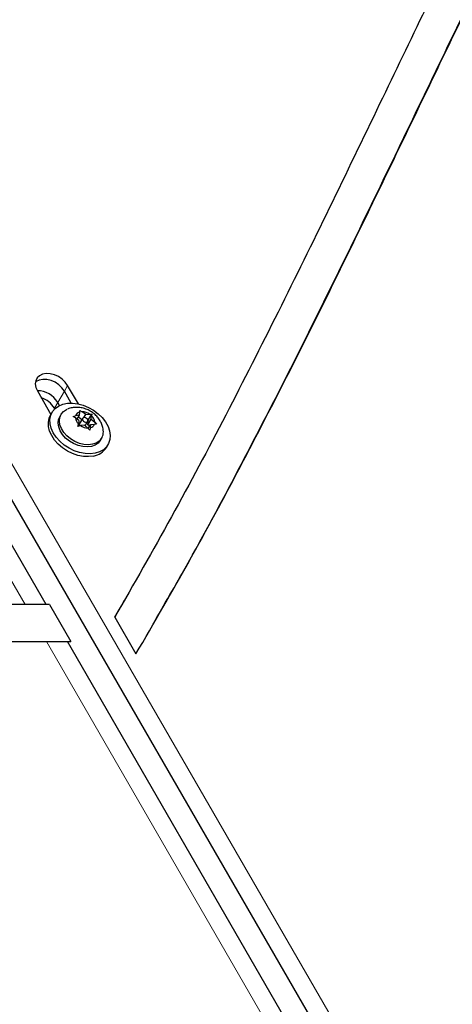
# Model space of a CAD drawing. Extents: x -56 to 429, y -9 to 381.
# Drawn here: x 275 to 280, y 141 to 154 of the extents above; entities that cross this region are included whole.
import ezdxf

# ---------------------------------------------------------------- set-up
doc = ezdxf.new("R2010")
doc.units = 0
doc.header["$LTSCALE"] = 0.125
doc.header["$MEASUREMENT"] = 0
doc.layers.add('CONTOUR', color=7, linetype='CONTINUOUS')

msp = doc.modelspace()

# ---------------------------------------------------------------- linework, layer by layer
at = {"layer": 'CONTOUR', "lineweight": 18}
for p, q in [((263.56515, 167.01456), (280.30079, 138.02667)), ((274.63737, 146.24052), (272.6374, 149.70446)), ((275.16992, 149.13381), (275.21453, 149.21107)), ((275.0807, 148.97927), (275.16992, 149.13381)), ((275.03609, 148.90201), (275.0807, 148.97927)), ((278.76699, 139.08804), (274.92612, 145.74041))]:
    msp.add_line(p, q, dxfattribs=at)
at = {"layer": 'CONTOUR', "lineweight": 25}
for p, q in [((263.34277, 166.90482), (280.07841, 137.91693)), ((274.92303, 146.24067), (272.84363, 149.84218)), ((275.3592, 148.9605), (275.21453, 149.21107)), ((274.80399, 149.13606), (274.98787, 148.81757)), ((275.26395, 148.97095), (275.16992, 149.13381)), ((275.04116, 148.89323), (275.03609, 148.90201)), ((275.10473, 148.93766), (275.0807, 148.97927)), ((275.00437, 148.8461), (274.98221, 148.80777)), ((275.12394, 148.81565), (275.10717, 148.78666)), ((275.28709, 148.78995), (275.32214, 148.79904)), ((275.31893, 148.77172), (275.28709, 148.78995)), ((275.36593, 148.73317), (275.31893, 148.77172)), ((275.37439, 148.80515), (275.32214, 148.79904)), ((275.34344, 148.75162), (275.37439, 148.80515)), ((275.4058, 148.74436), (275.36065, 148.78139)), ((275.37439, 148.80515), (275.37963, 148.8498)), ((275.37963, 148.8498), (275.37975, 148.87177)), ((275.37975, 148.87177), (275.4116, 148.85354)), ((275.4586, 148.81499), (275.4116, 148.85354)), ((275.43457, 148.77343), (275.4586, 148.81499)), ((275.4586, 148.81499), (275.51084, 148.8211)), ((275.49812, 148.74755), (275.53971, 148.81948)), ((275.51084, 148.8211), (275.53971, 148.81948)), ((275.53435, 148.75286), (275.5396, 148.79751)), ((275.53971, 148.81948), (275.5396, 148.79751)), ((275.35439, 148.65584), (275.36069, 148.68851)), ((275.38944, 148.66493), (275.35439, 148.65584)), ((275.36593, 148.73317), (275.36069, 148.68851)), ((275.41633, 148.76257), (275.37164, 148.68529)), ((275.44169, 148.67103), (275.38944, 148.66493)), ((275.44169, 148.67103), (275.48869, 148.63249)), ((275.4498, 148.66438), (275.48396, 148.72346)), ((275.49812, 148.74755), (275.48376, 148.74587)), ((275.51435, 148.60355), (275.48869, 148.63249)), ((275.48966, 148.67558), (275.53435, 148.75286)), ((275.48966, 148.67558), (275.49812, 148.74755)), ((275.51216, 148.65712), (275.48966, 148.67558)), ((275.49427, 148.62619), (275.5259, 148.68088)), ((275.52065, 148.63622), (275.51435, 148.60355)), ((275.5259, 148.68088), (275.52065, 148.63622)), ((275.5259, 148.68088), (275.57814, 148.68699)), ((275.53435, 148.75286), (275.58135, 148.71431)), ((275.60701, 148.68537), (275.57814, 148.68699)), ((275.58135, 148.71431), (275.60701, 148.68537)), ((275.65905, 148.46753), (275.67581, 148.49652)), ((275.73968, 148.36975), (275.76184, 148.40808)), ((274.96764, 146.24067), (274.92303, 146.24067)), ((274.96764, 146.24067), (274.93681, 146.2407)), ((274.96764, 146.24067), (275.25631, 145.74069)), ((275.94172, 146.22326), (275.98633, 146.30053)), ((275.93893, 146.22486), (275.84941, 146.06637)), ((275.93893, 146.22486), (275.8511, 146.06937)), ((275.8521, 146.06943), (276.13943, 145.57174)), ((279.0607, 139.07423), (275.2117, 145.74069)), ((275.2117, 145.74069), (275.25631, 145.74069))]:
    msp.add_line(p, q, dxfattribs=at)
at = {"layer": 'CONTOUR', "lineweight": 25, "flags": 128}
for points in [[(275.21453, 149.21107), (275.18191, 149.25615), (275.13926, 149.29642), (275.08905, 149.32956), (275.03421, 149.35363), (274.97791, 149.36724), (274.92344, 149.36959), (274.87396, 149.36055), (274.83233, 149.34064), (274.80099, 149.31102), (274.78176, 149.27342), (274.77575, 149.23001), (274.7833, 149.18332), (274.80399, 149.13606)], [(275.16992, 149.13381), (275.1373, 149.17888), (275.09465, 149.21916), (275.04444, 149.2523), (274.9896, 149.27637), (274.9333, 149.28997), (274.87883, 149.29232), (274.82935, 149.28328), (274.78772, 149.26337), (274.77759, 149.25581)], [(275.16992, 149.13381), (275.1373, 149.17888), (275.09465, 149.21916), (275.04444, 149.2523), (274.9896, 149.27637), (274.9333, 149.28997), (274.87883, 149.29232), (274.82935, 149.28328), (274.78772, 149.26337), (274.77759, 149.25581)], [(275.5871, 148.29128), (275.52061, 148.28346), (275.4497, 148.28669), (275.37665, 148.30086), (275.3038, 148.32551), (275.23351, 148.35986), (275.16803, 148.4028), (275.10945, 148.45294), (275.05968, 148.50869), (275.02029, 148.56824), (274.99257, 148.62968), (274.97741, 148.69103), (274.97528, 148.75033), (274.98626, 148.80568), (275.00999, 148.85528), (275.04572, 148.89754), (275.09229, 148.93112), (275.14821, 148.95492), (275.21168, 148.96819), (275.28065, 148.97049), (275.35293, 148.96176), (275.42617, 148.94227), (275.49802, 148.91265), (275.56619, 148.87385), (275.62847, 148.82712), (275.68286, 148.77396), (275.72762, 148.71608), (275.76131, 148.65534), (275.78284, 148.5937), (275.79152, 148.53312), (275.78708, 148.47557), (275.76965, 148.42289), (275.7398, 148.37677), (275.69849, 148.33869), (275.64703, 148.30989), (275.5871, 148.29128)], [(275.56493, 148.25295), (275.49844, 148.24513), (275.42753, 148.24836), (275.35448, 148.26253), (275.28164, 148.28718), (275.21135, 148.32153), (275.14586, 148.36447), (275.08729, 148.41461), (275.03751, 148.47036), (274.99813, 148.5299), (274.97041, 148.59134), (274.95524, 148.6527), (274.95311, 148.712), (274.96409, 148.76735), (274.98221, 148.80777)], [(275.62627, 148.42765), (275.58525, 148.40049), (275.5354, 148.38322), (275.47889, 148.37662), (275.4182, 148.38096), (275.35597, 148.39606), (275.29493, 148.42125), (275.23774, 148.45545), (275.18691, 148.49714), (275.14465, 148.54451), (275.11281, 148.5955), (275.09279, 148.64786), (275.08545, 148.69931), (275.09113, 148.74761), (275.10717, 148.78666)], [(275.64304, 148.45665), (275.60202, 148.42948), (275.55217, 148.41222), (275.49566, 148.40561), (275.43497, 148.40995), (275.37274, 148.42505), (275.3117, 148.45025), (275.25451, 148.48444), (275.20368, 148.52613), (275.16142, 148.57351), (275.12958, 148.62449), (275.10956, 148.67685), (275.10222, 148.72831), (275.10789, 148.77661), (275.12633, 148.81964), (275.15672, 148.85553), (275.19773, 148.88269), (275.20951, 148.888)], [(275.42034, 148.76745), (275.41456, 148.75848), (275.41419, 148.74715), (275.4193, 148.7352), (275.4291, 148.72443), (275.4421, 148.71649), (275.45633, 148.71259), (275.46962, 148.71332), (275.47994, 148.71857), (275.48573, 148.72754), (275.48609, 148.73887), (275.48099, 148.75083), (275.47119, 148.76159), (275.45818, 148.76953), (275.44395, 148.77343), (275.43067, 148.7727), (275.42034, 148.76745)], [(275.65905, 148.46753), (275.65666, 148.46354), (275.62627, 148.42765)]]:
    msp.add_lwpolyline(points, dxfattribs=at)
at = {"layer": 'CONTOUR', "lineweight": 25}
for centre, radius, start, end in [((274.79862, 148.80861), 0.32969, 31.174123, 89.286206), ((274.75136, 148.72715), 0.33414, 31.554868, 71.556351), ((275.45027, 148.78554), 0.13206, 186.010068, 227.287077), ((275.3952, 148.77423), 0.07716, 101.642222, 161.246199), ((275.40631, 148.66935), 0.18426, 55.439406, 88.356977), ((275.45002, 148.70048), 0.13206, 6.010068, 47.287077), ((275.39351, 148.67412), 0.02456, 152.945238, 213.024996), ((275.49397, 148.81667), 0.18426, 235.439406, 268.356977), ((275.50508, 148.71179), 0.07716, 281.642222, 341.246199), ((275.53079, 148.58038), 0.16706, 312.21362, 8.040319), ((275.52384, 148.50354), 0.25394, 279.311932, 328.206945)]:
    msp.add_arc(centre, radius, start, end, dxfattribs=at)
for points, knots in [([(284.09898, 161.84329), (283.84894, 161.43929), (283.34891, 160.63139), (282.64561, 159.39216), (281.96905, 158.138), (281.31685, 156.87021), (280.68187, 155.59295), (280.05822, 154.30963), (279.41915, 152.981), (278.75839, 151.61077), (278.06791, 150.20359), (277.35927, 148.8076), (276.62816, 147.42529), (276.11072, 146.52126), (275.8521, 146.06943)], [0, 0, 0, 0, 0.08007467, 0.16012717, 0.24018153, 0.32024789, 0.40032537, 0.4804049, 0.56047209, 0.64851172, 0.73649477, 0.82440535, 0.91223765, 1, 1, 1, 1]), ([(276.13943, 145.57174), (276.38276, 145.99087), (276.86936, 146.82907), (277.55804, 148.10977), (278.22456, 149.40243), (278.87203, 150.70525), (279.50786, 152.01393), (280.13829, 153.32484), (280.75232, 154.59786), (281.35567, 155.82972), (281.95265, 157.01792), (282.56575, 158.19598), (283.20083, 159.36048), (283.85955, 160.5105), (284.326, 161.26075), (284.55916, 161.63578)], [0, 0, 0, 0, 0.08017749, 0.16034009, 0.24049792, 0.32065028, 0.40078788, 0.48089578, 0.56095648, 0.63428961, 0.70755874, 0.7807584, 0.85388989, 0.92696337, 1, 1, 1, 1]), ([(276.37058, 145.9756), (276.52283, 146.23863), (276.91989, 146.9246), (277.52455, 148.05467), (278.19689, 149.35825), (278.84925, 150.67251), (279.49019, 151.99247), (280.12588, 153.31457), (280.74535, 154.59827), (281.35459, 155.84014), (281.95733, 157.03801), (282.57883, 158.22419), (283.09699, 159.18093), (283.42056, 159.73492), (283.5193, 159.90398)], [0, 0, 0, 0, 0.05826418, 0.15194972, 0.24562974, 0.33930311, 0.43295858, 0.52657819, 0.62014112, 0.70584036, 0.79146349, 0.87700453, 0.96246584, 1, 1, 1, 1]), ([(276.37058, 145.9756), (276.52283, 146.23863), (276.91989, 146.9246), (277.52455, 148.05467), (278.19689, 149.35825), (278.84925, 150.67251), (279.49019, 151.99247), (280.12588, 153.31457), (280.74535, 154.59827), (281.35459, 155.84014), (281.95733, 157.03801), (282.57883, 158.22419), (283.09699, 159.18093), (283.42056, 159.73492), (283.5193, 159.90398)], [0, 0, 0, 0, 0.05826418, 0.15194972, 0.24562974, 0.33930311, 0.43295858, 0.52657819, 0.62014112, 0.70584036, 0.79146349, 0.87700453, 0.96246584, 1, 1, 1, 1]), ([(275.69568, 148.60388), (275.69561, 148.60592), (275.69489, 148.62701), (275.68354, 148.6664), (275.66152, 148.72017), (275.62873, 148.77035), (275.58686, 148.81588), (275.53596, 148.85519), (275.47699, 148.8864), (275.41408, 148.90638), (275.35055, 148.91477), (275.28992, 148.91136), (275.24287, 148.90211), (275.21821, 148.89058), (275.21148, 148.88744)], [0, 0, 0, 0, 0.00953426, 0.09866229, 0.18869385, 0.28082698, 0.37598378, 0.47458823, 0.57671925, 0.68252774, 0.77863668, 0.87290364, 0.96532537, 1, 1, 1, 1]), ([(274.63737, 146.24052), (274.08144, 146.24078), (273.08871, 146.24125), (272.09599, 146.24696), (271.65919, 146.24947)], [0, 0, 0, 0, 0.560005826, 1, 1, 1, 1]), ([(274.92303, 146.24067), (274.89037, 146.24065), (274.81803, 146.24062), (274.71766, 146.24056), (274.66272, 146.24053), (274.63737, 146.24052)], [0, 0, 0, 0, 0.3072004, 0.68046045, 1, 1, 1, 1]), ([(271.57759, 145.74967), (272.20264, 145.74616), (273.31881, 145.7399), (274.43499, 145.74026), (274.92612, 145.74041)], [0, 0, 0, 0, 0.559993561, 1, 1, 1, 1]), ([(274.92612, 145.74041), (274.95834, 145.74045), (275.019, 145.74052), (275.12186, 145.74062), (275.18546, 145.74067), (275.2117, 145.74069)], [0, 0, 0, 0, 0.39960666, 0.75227179, 1, 1, 1, 1])]:
    msp.add_open_spline(points, degree=3, knots=knots, dxfattribs=at)

doc.saveas('drawing.dxf')
